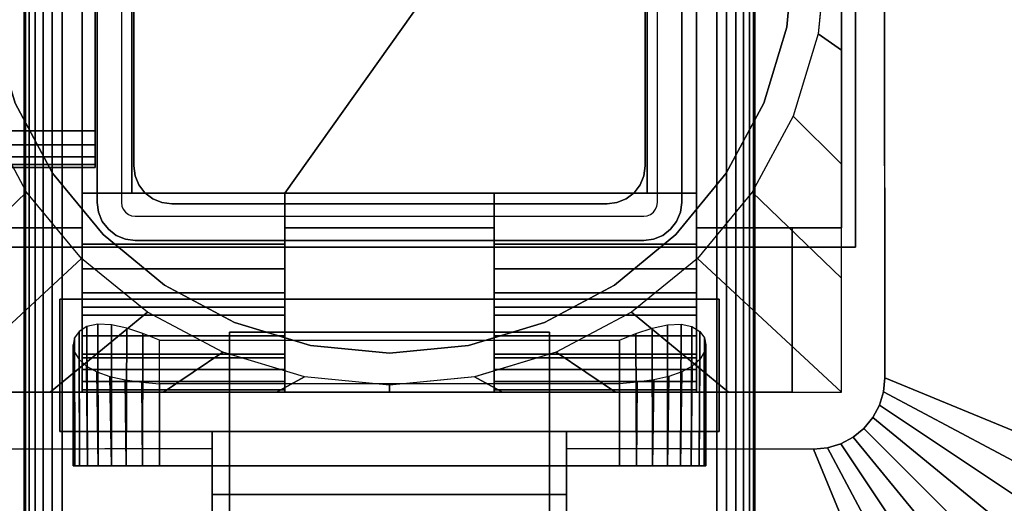
# Model space of a CAD drawing. Units: inches. Extents: x -0.2 to 54, y -27 to 0.
# Drawn here: x 45.7 to 49.1, y -15.4 to -13.7 of the extents above; entities that cross this region are included whole.
import ezdxf

# ---------------------------------------------------------------- set-up
doc = ezdxf.new("R2010")
doc.units = ezdxf.units.IN
doc.header["$MEASUREMENT"] = 0
for name, color, linetype in [('A-FURN-3-TABLE-FRAME', 253, 'Continuous'), ('A-FURN-3-TABLE-LEG-FLIP-CASE-LOWER', 253, 'Continuous'), ('A-FURN-3-TABLE-LEG-FLIP-CASE-UPPER', 253, 'Continuous'), ('A-FURN-3-TABLE-LEG-FLIP-HANDLE', 253, 'Continuous'), ('A-FURN-3-TABLE-LEG-FOOT', 253, 'Continuous'), ('A-FURN-3-TABLE-LEG-INNER', 253, 'Continuous'), ('A-FURN-3-TABLE-LEG-MAIN', 253, 'Continuous'), ('A-FURN-3-TABLE-SURFACE-BOTTOM', 255, 'Continuous'), ('A-FURN-3-TABLE-SURFACE-EDGE', 255, 'Continuous'), ('A-FURN-3-TABLE-SURFACE-TOP-HPL_TFL', 255, 'Continuous')]:
    doc.layers.add(name, color=color, linetype=linetype)

msp = doc.modelspace()

# ---------------------------------------------------------------- linework, layer by layer
at = {"layer": 'A-FURN-3-TABLE-LEG-FLIP-CASE-LOWER'}
for points in [[(45.9488, -12.5943, 26.4198), (45.4527, -11.8974, 26.4198), (45.4527, -14.4565, 26.4198), (45.9488, -14.4565, 26.4198)], [(48.0511, -14.4565, 26.4198), (48.5472, -14.4565, 26.4198), (48.5472, -11.8974, 26.4198), (48.0511, -12.5943, 26.4198)], [(48.5472, -14.4565, 26.4198), (48.5472, -14.4565, 25.6914), (48.5472, -11.8974, 25.6914), (48.5472, -11.8974, 26.4198)], [(45.9488, -14.3383, 26.7741), (46.1181, -14.3383, 26.7741), (46.1181, -12.5943, 26.4198), (45.9488, -12.5943, 26.4198)], [(47.8819, -12.5943, 26.4198), (46.1181, -12.5943, 26.4198), (46.1181, -14.3383, 26.4198), (46.6417, -14.3383, 26.4198)], [(46.1181, -14.3383, 26.7741), (46.1181, -14.3383, 26.4198), (46.1181, -12.5943, 26.4198)], [(46.6417, -14.3383, 26.4198), (47.3582, -14.3383, 26.4198), (47.8819, -14.3383, 26.4198), (47.8819, -12.5943, 26.4198)], [(47.8819, -12.5943, 26.4198), (47.8819, -14.3383, 26.7741), (48.0511, -14.3383, 26.7741), (48.0511, -12.5943, 26.4198)], [(47.8819, -14.3383, 26.7741), (47.8819, -12.5943, 26.4198), (47.8819, -14.3383, 26.4198)], [(46.6417, -14.5132, 26.7741), (46.6417, -14.3383, 26.7741), (45.9488, -14.3383, 26.7741), (45.9488, -14.5132, 26.7741)], [(46.6417, -14.3383, 26.7741), (46.6417, -14.3383, 26.4198), (46.1181, -14.3383, 26.4198), (46.1181, -14.3383, 26.7741)], [(46.6417, -14.3383, 26.4198), (46.6417, -14.4565, 26.4198), (47.3582, -14.4565, 26.4198), (47.3582, -14.3383, 26.4198)], [(47.8819, -14.3383, 26.7741), (47.8819, -14.3383, 26.4198), (47.3582, -14.3383, 26.4198), (47.3582, -14.3383, 26.7741)], [(47.3582, -14.3383, 26.7741), (47.3582, -14.5132, 26.7741), (48.0511, -14.5132, 26.7741), (48.0511, -14.3383, 26.7741)], [(46.6417, -14.4565, 26.4198), (46.6417, -14.4565, 25.7702), (47.3582, -14.4565, 25.7702), (47.3582, -14.4565, 26.4198)], [(48.3779, -15.0195, 25.7702), (48.3779, -15.0195, 25.6914), (48.3779, -14.4565, 25.6914), (48.3779, -14.4565, 25.7702)], [(48.3779, -14.4565, 25.6914), (48.3779, -15.0195, 25.6914), (48.5472, -15.0195, 25.6914), (48.5472, -14.4565, 25.6914)], [(46.6417, -14.7281, 26.1048), (45.9488, -14.7281, 26.1048), (45.9488, -14.9013, 25.7702), (46.6417, -14.9013, 25.7702)], [(46.6417, -14.7281, 26.1048), (46.6417, -14.7281, 26.282), (45.9488, -14.7281, 26.282), (45.9488, -14.7281, 26.1048)], [(45.9488, -14.7281, 26.282), (46.6417, -14.7281, 26.282), (46.6417, -15.0195, 26.3135), (45.9488, -15.0195, 26.3135)], [(47.3582, -14.7281, 26.1048), (47.3582, -14.9013, 25.7702), (48.0511, -14.9013, 25.7702), (48.0511, -14.7281, 26.1048)], [(47.3582, -14.7281, 26.282), (47.3582, -14.7281, 26.1048), (48.0511, -14.7281, 26.1048), (48.0511, -14.7281, 26.282)], [(48.0511, -14.7281, 26.282), (48.0511, -15.0195, 26.3135), (47.3582, -15.0195, 26.3135), (47.3582, -14.7281, 26.282)], [(46.2126, -14.8413, 24.9237), (47.7874, -14.8413, 24.9237), (47.7874, -15.2714, 24.9237), (46.2126, -15.2714, 24.9237)], [(46.2126, -14.9905, 25.5143), (46.2126, -15.2714, 25.5143), (47.7874, -15.2714, 25.5143), (47.7874, -14.9905, 25.5143)], [(45.622, -15.0195, 25.7702), (45.622, -15.0195, 25.6914), (48.3779, -15.0195, 25.6914), (48.3779, -15.0195, 25.7702)], [(45.9488, -15.0109, 26.3922), (45.9488, -15.0195, 26.3135), (46.6417, -15.0195, 26.3135), (46.6417, -15.0109, 26.3922)], [(47.3582, -15.0109, 26.3922), (47.3582, -15.0195, 26.3135), (48.0511, -15.0195, 26.3135), (48.0511, -15.0109, 26.3922)]]:
    msp.add_3dface(points, dxfattribs=at)
for points, invisible_edges in [([(45.9488, -14.5132, 26.7741), (45.9488, -14.3383, 26.7741), (45.9488, -12.5943, 26.4198), (45.9488, -14.4565, 26.4198)], 8), ([(48.0511, -14.3383, 26.7741), (48.0511, -14.5132, 26.7741), (48.0511, -14.4565, 26.4198), (48.0511, -12.5943, 26.4198)], 2), ([(48.3861, -13.5, 25.719), (48.3594, -13.7704, 25.719), (45.6406, -13.7704, 25.719), (45.6139, -13.5, 25.719)], 10), ([(48.3594, -13.7704, 24.7544), (48.3861, -13.5, 24.7544), (48.496, -13.4998, 24.7544), (48.467, -13.7929, 24.7544)], 10), ([(48.3594, -13.7704, 25.719), (48.2806, -14.0304, 25.719), (45.7194, -14.0304, 25.719), (45.6406, -13.7704, 25.719)], 10), ([(48.2806, -14.0304, 24.7544), (48.3594, -13.7704, 24.7544), (48.467, -13.7929, 24.7544), (48.3812, -14.0747, 24.7544)], 10), ([(45.7194, -14.0304, 24.7544), (45.8475, -14.2701, 24.7544), (45.7582, -14.3342, 24.7544), (45.6188, -14.0747, 24.7544)], 10), ([(48.2806, -14.0304, 25.719), (48.1525, -14.2701, 25.719), (45.8475, -14.2701, 25.719), (45.7194, -14.0304, 25.719)], 10), ([(48.1525, -14.2701, 24.7544), (48.2806, -14.0304, 24.7544), (48.3812, -14.0747, 24.7544), (48.2417, -14.3342, 24.7544)], 10), ([(45.8475, -14.2701, 24.7544), (46.0199, -14.4801, 24.7544), (45.9458, -14.5613, 24.7544), (45.7582, -14.3342, 24.7544)], 10), ([(48.1525, -14.2701, 25.719), (47.9801, -14.4801, 25.719), (46.0199, -14.4801, 25.719), (45.8475, -14.2701, 25.719)], 10), ([(47.9801, -14.4801, 24.7544), (48.1525, -14.2701, 24.7544), (48.2417, -14.3342, 24.7544), (48.0542, -14.5613, 24.7544)], 10), ([(46.6417, -14.4565, 26.4198), (46.6417, -14.3383, 26.4198), (46.6417, -14.3383, 26.7741), (46.6417, -14.5132, 26.7741)], 8), ([(47.3582, -14.5132, 26.7741), (47.3582, -14.3383, 26.7741), (47.3582, -14.3383, 26.4198), (47.3582, -14.4565, 26.4198)], 8), ([(45.4527, -14.4565, 26.4198), (45.622, -14.4565, 25.7702), (45.9488, -14.4565, 25.7702), (45.9488, -14.4565, 26.4198)], 1), ([(45.9488, -14.4565, 25.7702), (45.622, -14.4565, 25.7702), (45.622, -15.0195, 25.7702), (45.9488, -14.9013, 25.7702)], 4), ([(46.0199, -14.4801, 24.7544), (46.2299, -14.6525, 24.7544), (46.1721, -14.7459, 24.7544), (45.9458, -14.5613, 24.7544)], 10), ([(45.9488, -14.4565, 26.4198), (45.9488, -14.4565, 25.7702), (45.9488, -14.9013, 25.7702), (45.9488, -14.7281, 26.1048)], 8), ([(45.9488, -14.5132, 26.7741), (45.9488, -14.4565, 26.4198), (45.9488, -14.7281, 26.1048), (45.9488, -14.7281, 26.282)], 11), ([(47.9801, -14.4801, 25.719), (47.7701, -14.6525, 25.719), (46.2299, -14.6525, 25.719), (46.0199, -14.4801, 25.719)], 10), ([(46.6417, -14.4565, 25.7702), (46.6417, -14.9013, 25.7702), (47.3582, -14.9013, 25.7702), (47.3582, -14.4565, 25.7702)], 2), ([(46.6417, -14.7281, 26.1048), (46.6417, -14.9013, 25.7702), (46.6417, -14.4565, 25.7702), (46.6417, -14.4565, 26.4198)], 8), ([(46.6417, -14.7281, 26.282), (46.6417, -14.7281, 26.1048), (46.6417, -14.4565, 26.4198), (46.6417, -14.5132, 26.7741)], 14), ([(47.3582, -14.4565, 26.4198), (47.3582, -14.4565, 25.7702), (47.3582, -14.9013, 25.7702), (47.3582, -14.7281, 26.1048)], 8), ([(47.3582, -14.5132, 26.7741), (47.3582, -14.4565, 26.4198), (47.3582, -14.7281, 26.1048), (47.3582, -14.7281, 26.282)], 11), ([(47.7701, -14.6525, 24.7544), (47.9801, -14.4801, 24.7544), (48.0542, -14.5613, 24.7544), (47.8279, -14.7459, 24.7544)], 10), ([(48.0511, -14.9013, 25.7702), (48.3779, -15.0195, 25.7702), (48.3779, -14.4565, 25.7702), (48.0511, -14.4565, 25.7702)], 1), ([(48.3779, -14.4565, 25.7702), (48.5472, -14.4565, 26.4198), (48.0511, -14.4565, 26.4198), (48.0511, -14.4565, 25.7702)], 1), ([(48.0511, -14.7281, 26.1048), (48.0511, -14.9013, 25.7702), (48.0511, -14.4565, 25.7702), (48.0511, -14.4565, 26.4198)], 8), ([(48.0511, -14.7281, 26.282), (48.0511, -14.7281, 26.1048), (48.0511, -14.4565, 26.4198), (48.0511, -14.5132, 26.7741)], 14), ([(48.3779, -14.4565, 25.6914), (48.5472, -14.4565, 25.6914), (48.5472, -14.4565, 26.4198), (48.3779, -14.4565, 25.7702)], 4), ([(45.9488, -14.7281, 26.282), (45.9488, -14.5971, 26.7672), (45.9488, -14.5132, 26.7741)], 9), ([(46.6417, -14.5132, 26.7741), (46.6417, -14.5971, 26.7672), (46.6417, -14.7281, 26.282)], 10), ([(47.3582, -14.7281, 26.282), (47.3582, -14.5971, 26.7672), (47.3582, -14.5132, 26.7741)], 9), ([(48.0511, -14.5132, 26.7741), (48.0511, -14.5971, 26.7672), (48.0511, -14.7281, 26.282)], 10), ([(45.9488, -14.7281, 26.282), (45.9488, -14.7561, 26.7133), (45.9488, -14.6788, 26.7468), (45.9488, -14.5971, 26.7672)], 9), ([(46.6417, -14.7281, 26.282), (46.6417, -14.5971, 26.7672), (46.6417, -14.6788, 26.7468), (46.6417, -14.7561, 26.7133)], 9), ([(47.3582, -14.7281, 26.282), (47.3582, -14.7561, 26.7133), (47.3582, -14.6788, 26.7468), (47.3582, -14.5971, 26.7672)], 9), ([(48.0511, -14.7281, 26.282), (48.0511, -14.5971, 26.7672), (48.0511, -14.6788, 26.7468), (48.0511, -14.7561, 26.7133)], 9), ([(46.2299, -14.6525, 24.7544), (46.4696, -14.7806, 24.7544), (46.4299, -14.8829, 24.7544), (46.1721, -14.7459, 24.7544)], 10), ([(47.7701, -14.6525, 25.719), (47.5304, -14.7806, 25.719), (46.4696, -14.7806, 25.719), (46.2299, -14.6525, 25.719)], 10), ([(47.5304, -14.7806, 24.7544), (47.7701, -14.6525, 24.7544), (47.8279, -14.7459, 24.7544), (47.5701, -14.8829, 24.7544)], 10), ([(45.9488, -14.7281, 26.282), (45.9488, -15.0195, 26.3135), (45.9488, -15.0109, 26.3922), (45.9488, -14.9826, 26.4715)], 8), ([(45.9488, -14.7281, 26.282), (45.9488, -14.9826, 26.4715), (45.9488, -14.9416, 26.5451), (45.9488, -14.8893, 26.6111)], 9), ([(45.9488, -14.7281, 26.282), (45.9488, -14.8893, 26.6111), (45.9488, -14.8269, 26.6676), (45.9488, -14.7561, 26.7133)], 9), ([(46.6417, -15.0109, 26.3922), (46.6417, -15.0195, 26.3135), (46.6417, -14.7281, 26.282), (46.6417, -14.9826, 26.4715)], 4), ([(46.6417, -14.8893, 26.6111), (46.6417, -14.9416, 26.5451), (46.6417, -14.9826, 26.4715), (46.6417, -14.7281, 26.282)], 12), ([(46.6417, -14.7561, 26.7133), (46.6417, -14.8269, 26.6676), (46.6417, -14.8893, 26.6111), (46.6417, -14.7281, 26.282)], 12), ([(47.3582, -14.7281, 26.282), (47.3582, -15.0195, 26.3135), (47.3582, -15.0109, 26.3922), (47.3582, -14.9826, 26.4715)], 8), ([(47.3582, -14.7281, 26.282), (47.3582, -14.9826, 26.4715), (47.3582, -14.9416, 26.5451), (47.3582, -14.8893, 26.6111)], 9), ([(47.3582, -14.7281, 26.282), (47.3582, -14.8893, 26.6111), (47.3582, -14.8269, 26.6676), (47.3582, -14.7561, 26.7133)], 9), ([(48.0511, -15.0109, 26.3922), (48.0511, -15.0195, 26.3135), (48.0511, -14.7281, 26.282), (48.0511, -14.9826, 26.4715)], 4), ([(48.0511, -14.8893, 26.6111), (48.0511, -14.9416, 26.5451), (48.0511, -14.9826, 26.4715), (48.0511, -14.7281, 26.282)], 12), ([(48.0511, -14.7281, 26.282), (48.0511, -14.7561, 26.7133), (48.0511, -14.8269, 26.6676), (48.0511, -14.8893, 26.6111)], 9), ([(46.4696, -14.7806, 24.7544), (46.7296, -14.8594, 24.7544), (46.7094, -14.9673, 24.7544), (46.4299, -14.8829, 24.7544)], 10), ([(47.5304, -14.7806, 25.719), (47.2704, -14.8594, 25.719), (46.7296, -14.8594, 25.719), (46.4696, -14.7806, 25.719)], 10), ([(47.2704, -14.8594, 24.7544), (47.5304, -14.7806, 24.7544), (47.5701, -14.8829, 24.7544), (47.2918, -14.9671, 24.7544)], 10), ([(46.7296, -14.8594, 24.7544), (47, -14.8861, 24.7544), (47, -14.9958, 24.7544), (46.7094, -14.9673, 24.7544)], 10), ([(47.2704, -14.8594, 25.719), (47, -14.8861, 25.719), (47, -14.8861, 25.719), (46.7296, -14.8594, 25.719)], 8), ([(47, -14.8861, 24.7544), (47.2704, -14.8594, 24.7544), (47.2918, -14.9671, 24.7544), (47, -14.9958, 24.7544)], 10), ([(46.6417, -14.9013, 25.7702), (45.9488, -14.9013, 25.7702), (45.622, -15.0195, 25.7702), (48.3779, -15.0195, 25.7702)], 10), ([(48.3779, -15.0195, 25.7702), (48.0511, -14.9013, 25.7702), (47.3582, -14.9013, 25.7702), (46.6417, -14.9013, 25.7702)], 13), ([(45.923, -15.2714, 25.2766), (45.9173, -15.2714, 25.219), (45.923, -15.2714, 25.1614)], 8), ([(45.9398, -15.2714, 25.332), (45.923, -15.2714, 25.2766), (45.923, -15.2714, 25.1614), (45.9398, -15.2714, 25.106)], 10), ([(45.9398, -15.2714, 25.106), (45.9671, -15.2714, 25.0549), (45.9671, -15.2714, 25.383), (45.9398, -15.2714, 25.332)], 10), ([(46.0038, -15.2714, 25.4278), (45.9671, -15.2714, 25.383), (45.9671, -15.2714, 25.0549), (46.0038, -15.2714, 25.0102)], 10), ([(46.0038, -15.2714, 25.0102), (46.0485, -15.2714, 24.9735), (46.0485, -15.2714, 25.4645), (46.0038, -15.2714, 25.4278)], 10), ([(46.0996, -15.2714, 25.4918), (46.0485, -15.2714, 25.4645), (46.0485, -15.2714, 24.9735), (46.0996, -15.2714, 24.9462)], 10), ([(46.0996, -15.2714, 24.9462), (46.155, -15.2714, 24.9294), (46.155, -15.2714, 25.5086), (46.0996, -15.2714, 25.4918)], 10), ([(46.2126, -15.2714, 25.5143), (46.155, -15.2714, 25.5086), (46.155, -15.2714, 24.9294), (46.2126, -15.2714, 24.9237)], 10), ([(46.2126, -15.2714, 25.5143), (46.2126, -15.2714, 24.9237), (47.7874, -15.2714, 24.9237), (47.7874, -15.2714, 25.5143)], 5), ([(47.845, -15.2714, 25.5086), (47.7874, -15.2714, 25.5143), (47.7874, -15.2714, 24.9237), (47.845, -15.2714, 24.9294)], 10), ([(47.845, -15.2714, 24.9294), (47.9004, -15.2714, 24.9462), (47.9004, -15.2714, 25.4918), (47.845, -15.2714, 25.5086)], 10), ([(47.9514, -15.2714, 25.4645), (47.9004, -15.2714, 25.4918), (47.9004, -15.2714, 24.9462), (47.9514, -15.2714, 24.9735)], 10), ([(47.9514, -15.2714, 24.9735), (47.9962, -15.2714, 25.0102), (47.9962, -15.2714, 25.4278), (47.9514, -15.2714, 25.4645)], 10), ([(47.9962, -15.2714, 25.0102), (48.0329, -15.2714, 25.0549), (48.0329, -15.2714, 25.383), (47.9962, -15.2714, 25.4278)], 10), ([(48.0602, -15.2714, 25.332), (48.0329, -15.2714, 25.383), (48.0329, -15.2714, 25.0549), (48.0602, -15.2714, 25.106)], 10), ([(48.0602, -15.2714, 25.106), (48.077, -15.2714, 25.1614), (48.077, -15.2714, 25.2766), (48.0602, -15.2714, 25.332)], 10), ([(48.077, -15.2714, 25.1614), (48.0826, -15.2714, 25.219), (48.077, -15.2714, 25.2766)], 8)]:
    msp.add_3dface(points, dxfattribs=dict(at, invisible_edges=invisible_edges))
at = {"layer": 'A-FURN-3-TABLE-LEG-FLIP-CASE-UPPER'}
for points in [[(48.5945, -14.5234, 26.4554), (45.4055, -14.5234, 26.4554), (45.4055, -10.7202, 26.4554), (48.5945, -10.7202, 26.4554)], [(48.5945, -14.5234, 26.4554), (48.5945, -10.7202, 26.4554), (48.5945, -11.8709, 25.719), (48.5945, -14.5234, 25.719)], [(49.9527, -15.488, 26.5576), (48.6951, -14.9706, 25.719), (48.6929, -12.0711, 25.719), (49.9527, -11.5509, 26.5576)], [(45.4055, -14.5234, 26.4554), (48.5945, -14.5234, 26.4554), (48.5945, -14.5234, 25.719), (45.4055, -14.5234, 25.719)], [(45.872, -14.7006, 25.9801), (45.872, -15.1533, 25.9801), (45.872, -15.1533, 25.719), (45.872, -14.7006, 25.719)], [(45.872, -14.7006, 25.719), (48.1279, -14.7006, 25.719), (48.1279, -14.7006, 25.9801), (45.872, -14.7006, 25.9801)], [(48.1279, -14.7006, 25.9801), (48.1279, -14.7006, 25.719), (48.1279, -15.1533, 25.719), (48.1279, -15.1533, 25.9801)], [(45.872, -15.1533, 25.9801), (46.3937, -15.1533, 25.9801), (46.3937, -15.1533, 25.719), (45.872, -15.1533, 25.719)], [(46.3937, -15.3698, 25.9657), (46.3937, -15.1533, 25.9801), (47.6063, -15.1533, 25.9801), (47.6063, -15.3698, 25.9657)], [(47.6063, -15.1533, 25.9801), (48.1279, -15.1533, 25.9801), (48.1279, -15.1533, 25.719), (47.6063, -15.1533, 25.719)], [(45.0315, -16.4722, 26.5576), (45.5489, -15.2147, 25.719), (46.3937, -15.2124, 25.719), (46.3937, -16.4722, 26.5576)], [(47.6063, -15.2124, 25.719), (48.451, -15.2147, 25.719), (48.9685, -16.4722, 26.5576), (47.6063, -16.4722, 26.5576)], [(47.6063, -15.3698, 25.9657), (47.6063, -15.8895, 26.3116), (46.3937, -15.8895, 26.3116), (46.3937, -15.3698, 25.9657)]]:
    msp.add_3dface(points, dxfattribs=at)
for points, invisible_edges in [([(48.6951, -14.9706, 25.719), (48.5945, -14.5234, 25.719), (48.5945, -11.8709, 25.719), (48.6929, -12.0711, 25.719)], 5), ([(45.872, -14.7006, 25.719), (45.4055, -14.5234, 25.719), (48.5945, -14.5234, 25.719), (48.1279, -14.7006, 25.719)], 5), ([(45.4055, -14.5234, 25.719), (45.872, -14.7006, 25.719), (45.872, -15.1533, 25.719), (45.5489, -15.2147, 25.719)], 13), ([(48.451, -15.2147, 25.719), (48.1279, -15.1533, 25.719), (48.1279, -14.7006, 25.719), (48.5945, -14.5234, 25.719)], 13), ([(48.5945, -14.5234, 25.719), (48.5444, -15.1962, 25.719), (48.4986, -15.2101, 25.719), (48.451, -15.2147, 25.719)], 9), ([(48.5945, -14.5234, 25.719), (48.6236, -15.1432, 25.719), (48.5866, -15.1736, 25.719), (48.5444, -15.1962, 25.719)], 9), ([(48.5945, -14.5234, 25.719), (48.6765, -15.064, 25.719), (48.654, -15.1063, 25.719), (48.6236, -15.1432, 25.719)], 9), ([(48.5945, -14.5234, 25.719), (48.6951, -14.9706, 25.719), (48.6904, -15.0182, 25.719), (48.6765, -15.064, 25.719)], 9), ([(46.3937, -15.1533, 25.9801), (45.872, -15.1533, 25.9801), (45.872, -14.7006, 25.9801), (48.1279, -14.7006, 25.9801)], 8), ([(46.3937, -15.1533, 25.9801), (48.1279, -14.7006, 25.9801), (48.1279, -15.1533, 25.9801), (47.6063, -15.1533, 25.9801)], 1), ([(45.5489, -15.2147, 25.719), (45.872, -15.1533, 25.719), (46.3937, -15.1533, 25.719), (46.3937, -15.2124, 25.719)], 1), ([(46.3937, -15.2124, 25.719), (46.3937, -15.1533, 25.719), (46.3937, -15.1533, 25.9801), (46.3937, -15.3698, 25.9657)], 8), ([(48.451, -15.2147, 25.719), (47.6063, -15.2124, 25.719), (47.6063, -15.1533, 25.719), (48.1279, -15.1533, 25.719)], 8), ([(47.6063, -15.2124, 25.719), (47.6063, -15.3698, 25.9657), (47.6063, -15.1533, 25.9801), (47.6063, -15.1533, 25.719)], 1), ([(46.3937, -15.2124, 25.719), (46.3937, -15.3698, 25.9657), (46.3937, -15.8895, 26.3116), (46.3937, -16.4722, 26.5576)], 5), ([(47.6063, -16.4722, 26.5576), (47.6063, -15.8895, 26.3116), (47.6063, -15.3698, 25.9657), (47.6063, -15.2124, 25.719)], 5)]:
    msp.add_3dface(points, dxfattribs=dict(at, invisible_edges=invisible_edges))
at = {"layer": 'A-FURN-3-TABLE-LEG-FLIP-HANDLE'}
for points, invisible_edges in [([(46.4527, -16.4193, 25.9126), (46.4527, -15.6866, 26.3508), (46.4527, -14.8137, 26.0376), (46.4527, -15.4294, 25.4888)], 8), ([(47.5472, -16.4193, 25.9126), (47.5472, -15.4294, 25.4888), (47.5472, -14.8137, 26.0376), (47.5472, -15.6866, 26.3508)], 1)]:
    msp.add_3dface(points, dxfattribs=dict(at, invisible_edges=invisible_edges))
for points in [[(46.4527, -15.4294, 25.4888), (46.4527, -14.8137, 26.0376), (47.5472, -14.8137, 26.0376), (47.5472, -15.4294, 25.4888)], [(47.5472, -15.6866, 26.3508), (47.5472, -14.8137, 26.0376), (46.4527, -14.8137, 26.0376), (46.4527, -15.6866, 26.3508)]]:
    msp.add_3dface(points, dxfattribs=at)
at = {"layer": 'A-FURN-3-TABLE-LEG-MAIN'}
for points, invisible_edges in [([(46, -13.5, 12.3675), (46, -12.63, 11.5), (46, -14.37, 11.5)], 9), ([(46, -13.5, 21.6325), (46, -14.37, 25.719), (46, -12.63, 25.719)], 9), ([(46, -12.63, 11.5), (46.083, -12.63, 11.5), (46.083, -14.37, 11.5), (46, -14.37, 11.5)], 5), ([(48, -14.37, 11.5), (47.917, -14.37, 11.5), (47.917, -12.63, 11.5), (48, -12.63, 11.5)], 5), ([(46, -14.37, 11.5), (46, -13.5343, 12.372), (46, -13.5, 12.3675)], 9), ([(46, -14.37, 25.719), (46, -13.5, 21.6325), (46, -13.5343, 21.628)], 9), ([(46, -13.5662, 12.3853), (46, -13.5343, 12.372), (46, -14.37, 11.5)], 10), ([(46, -13.5343, 21.628), (46, -13.5662, 21.6147), (46, -14.37, 25.719)], 10), ([(46, -14.37, 11.5), (46, -13.5937, 12.4063), (46, -13.5662, 12.3853)], 9), ([(46, -14.37, 25.719), (46, -13.5662, 21.6147), (46, -13.5937, 21.5937)], 9), ([(46, -13.6147, 12.4337), (46, -13.5937, 12.4063), (46, -14.37, 11.5)], 10), ([(46, -13.5937, 21.5937), (46, -13.6147, 21.5662), (46, -14.37, 25.719)], 10), ([(46, -14.37, 11.5), (46, -13.628, 12.4657), (46, -13.6147, 12.4337)], 9), ([(46, -14.37, 25.719), (46, -13.6147, 21.5662), (46, -13.628, 21.5343)], 9), ([(46, -13.6325, 12.5), (46, -13.628, 12.4657), (46, -14.37, 11.5)], 10), ([(46, -13.628, 21.5343), (46, -13.6325, 21.5), (46, -14.37, 25.719)], 10), ([(46, -13.6325, 12.5), (46, -14.37, 11.5), (46, -14.37, 25.719), (46, -13.6325, 21.5)], 13), ([(46.0044, -14.4036, 11.5), (46, -14.37, 11.5), (46.083, -14.37, 11.5), (46.0846, -14.3822, 11.5)], 10), ([(46.0174, -14.435, 11.5), (46.0044, -14.4036, 11.5), (46.0846, -14.3822, 11.5), (46.0893, -14.3935, 11.5)], 10), ([(47.9107, -14.3935, 11.5), (47.9154, -14.3822, 11.5), (47.9956, -14.4036, 11.5), (47.9826, -14.435, 11.5)], 10), ([(47.9154, -14.3822, 11.5), (47.917, -14.37, 11.5), (48, -14.37, 11.5), (47.9956, -14.4036, 11.5)], 10), ([(46.0381, -14.4619, 11.5), (46.0174, -14.435, 11.5), (46.0893, -14.3935, 11.5), (46.0968, -14.4032, 11.5)], 10), ([(46.065, -14.4826, 11.5), (46.0381, -14.4619, 11.5), (46.0968, -14.4032, 11.5), (46.1065, -14.4107, 11.5)], 10), ([(46.0964, -14.4956, 11.5), (46.065, -14.4826, 11.5), (46.1065, -14.4107, 11.5), (46.1178, -14.4154, 11.5)], 10), ([(46.13, -14.5, 11.5), (46.0964, -14.4956, 11.5), (46.1178, -14.4154, 11.5), (46.13, -14.417, 11.5)], 10), ([(46.13, -14.5, 11.5), (46.13, -14.417, 11.5), (47.87, -14.417, 11.5), (47.87, -14.5, 11.5)], 5), ([(47.87, -14.417, 11.5), (47.8822, -14.4154, 11.5), (47.9036, -14.4956, 11.5), (47.87, -14.5, 11.5)], 10), ([(47.8822, -14.4154, 11.5), (47.8935, -14.4107, 11.5), (47.935, -14.4826, 11.5), (47.9036, -14.4956, 11.5)], 10), ([(47.8935, -14.4107, 11.5), (47.9032, -14.4032, 11.5), (47.9619, -14.4619, 11.5), (47.935, -14.4826, 11.5)], 10), ([(47.9032, -14.4032, 11.5), (47.9107, -14.3935, 11.5), (47.9826, -14.435, 11.5), (47.9619, -14.4619, 11.5)], 10)]:
    msp.add_3dface(points, dxfattribs=dict(at, invisible_edges=invisible_edges))
at = {"layer": 'A-FURN-3-TABLE-SURFACE-BOTTOM'}
msp.add_3dface([(0.1181, -0.1181, 27.03), (53.8819, -0.1181, 27.03), (53.8819, -26.8819, 27.03), (0.1181, -26.8819, 27.03)], dxfattribs=at)
at = {"layer": 'A-FURN-3-TABLE-SURFACE-TOP-HPL_TFL'}
msp.add_3dface([(0.1181, -26.8819, 28.03), (53.8819, -26.8819, 28.03), (53.8819, -0.1181, 28.03), (0.1181, -0.1181, 28.03)], dxfattribs=at)

# ---------------------------------------------------------------- meshes
at = {"layer": 'A-FURN-3-TABLE-FRAME'}
mesh = msp.add_polymesh((2, 21), dxfattribs=at)
for k, corner in enumerate([(45.9925, -12.875, 23.689), (45.9925, -12.8272, 23.6795), (45.9925, -12.7866, 23.6524), (45.9925, -12.7595, 23.6118), (45.9925, -12.75, 23.564), (45.9925, -12.75, 22.314), (45.9925, -12.7595, 22.2662), (45.9925, -12.7866, 22.2256), (45.9925, -12.8272, 22.1985), (45.9925, -12.875, 22.189), (45.9925, -14.125, 22.189), (45.9925, -14.1728, 22.1985), (45.9925, -14.2134, 22.2256), (45.9925, -14.2405, 22.2662), (45.9925, -14.25, 22.314), (45.9925, -14.25, 23.564), (45.9925, -14.2405, 23.6118), (45.9925, -14.2134, 23.6524), (45.9925, -14.1728, 23.6795), (45.9925, -14.125, 23.689), (45.9925, -12.875, 23.689), (8.0075, -12.875, 23.689), (8.0075, -12.8272, 23.6795), (8.0075, -12.7866, 23.6524), (8.0075, -12.7595, 23.6118), (8.0075, -12.75, 23.564), (8.0075, -12.75, 22.314), (8.0075, -12.7595, 22.2662), (8.0075, -12.7866, 22.2256), (8.0075, -12.8272, 22.1985), (8.0075, -12.875, 22.189), (8.0075, -14.125, 22.189), (8.0075, -14.1728, 22.1985), (8.0075, -14.2134, 22.2256), (8.0075, -14.2405, 22.2662), (8.0075, -14.25, 22.314), (8.0075, -14.25, 23.564), (8.0075, -14.2405, 23.6118), (8.0075, -14.2134, 23.6524), (8.0075, -14.1728, 23.6795), (8.0075, -14.125, 23.689), (8.0075, -12.875, 23.689)]):
    mesh.set_mesh_vertex(divmod(k, 21), corner)
at = {"layer": 'A-FURN-3-TABLE-LEG-FLIP-CASE-LOWER'}
mesh = msp.add_polymesh((33, 2), dxfattribs=at)
for k, corner in enumerate([(48.5472, -15.0195, 25.6914), (48.0542, -14.5613, 24.7544), (48.1604, -15.0195, 25.6914), (47.8279, -14.7459, 24.7544), (47.7736, -15.0195, 25.6914), (47.5701, -14.8829, 24.7544), (47.3868, -15.0195, 25.6914), (47.2906, -14.9673, 24.7544), (47, -15.0195, 25.6914), (47, -14.9958, 24.7544), (46.6132, -15.0195, 25.6914), (46.7094, -14.9673, 24.7544), (46.2263, -15.0195, 25.6914), (46.4299, -14.8829, 24.7544), (45.8395, -15.0195, 25.6914), (46.1721, -14.7459, 24.7544), (45.4527, -15.0195, 25.6914), (45.9458, -14.5613, 24.7544), (45.4527, -14.6292, 25.6914), (45.7582, -14.3342, 24.7544), (45.4527, -14.2389, 25.6914), (45.6188, -14.0747, 24.7544), (45.4527, -13.8487, 25.6914), (45.5329, -13.7929, 24.7544), (45.4527, -13.4584, 25.6914), (45.5039, -13.4998, 24.7544), (45.4527, -13.0682, 25.6914), (45.5329, -13.2066, 24.7544), (45.4527, -12.6779, 25.6914), (45.6188, -12.9248, 24.7544), (45.4527, -12.2877, 25.6914), (45.7582, -12.6654, 24.7544), (45.4527, -11.8974, 25.6914), (45.9458, -12.4382, 24.7544), (45.8395, -11.8974, 25.6914), (46.1721, -12.2537, 24.7544), (46.2263, -11.8974, 25.6914), (46.4299, -12.1166, 24.7544), (46.6132, -11.8974, 25.6914), (46.7094, -12.0322, 24.7544), (47, -11.8974, 25.6914), (47, -12.0037, 24.7544), (47.3868, -11.8974, 25.6914), (47.2906, -12.0322, 24.7544), (47.7736, -11.8974, 25.6914), (47.5701, -12.1166, 24.7544), (48.1604, -11.8974, 25.6914), (47.8279, -12.2537, 24.7544), (48.5472, -11.8974, 25.6914), (48.0542, -12.4382, 24.7544), (48.5472, -12.2877, 25.6914), (48.2417, -12.6654, 24.7544), (48.5472, -12.6779, 25.6914), (48.3812, -12.9248, 24.7544), (48.5472, -13.0682, 25.6914), (48.467, -13.2066, 24.7544), (48.5472, -13.4584, 25.6914), (48.496, -13.4998, 24.7544), (48.5472, -13.8487, 25.6914), (48.467, -13.7929, 24.7544), (48.5472, -14.2389, 25.6914), (48.3812, -14.0747, 24.7544), (48.5472, -14.6292, 25.6914), (48.2417, -14.3342, 24.7544), (48.5472, -15.0195, 25.6914), (48.0542, -14.5613, 24.7544)]):
    mesh.set_mesh_vertex(divmod(k, 2), corner)
mesh = msp.add_polymesh((2, 32), dxfattribs=dict(at, n_close=True))
for k, corner in enumerate([(48.3861, -13.5, 25.719), (48.3594, -13.2296, 25.719), (48.2806, -12.9696, 25.719), (48.1525, -12.7299, 25.719), (47.9801, -12.5199, 25.719), (47.7701, -12.3475, 25.719), (47.5304, -12.2194, 25.719), (47.2704, -12.1406, 25.719), (47, -12.1139, 25.719), (46.7296, -12.1406, 25.719), (46.4696, -12.2194, 25.719), (46.2299, -12.3475, 25.719), (46.0199, -12.5199, 25.719), (45.8475, -12.7299, 25.719), (45.7194, -12.9696, 25.719), (45.6406, -13.2296, 25.719), (45.6139, -13.5, 25.719), (45.6406, -13.7704, 25.719), (45.7194, -14.0304, 25.719), (45.8475, -14.2701, 25.719), (46.0199, -14.4801, 25.719), (46.2299, -14.6525, 25.719), (46.4696, -14.7806, 25.719), (46.7296, -14.8594, 25.719), (47, -14.8861, 25.719), (47.2704, -14.8594, 25.719), (47.5304, -14.7806, 25.719), (47.7701, -14.6525, 25.719), (47.9801, -14.4801, 25.719), (48.1525, -14.2701, 25.719), (48.2806, -14.0304, 25.719), (48.3594, -13.7704, 25.719), (48.3861, -13.5, 24.7544), (48.3594, -13.2296, 24.7544), (48.2806, -12.9696, 24.7544), (48.1525, -12.7299, 24.7544), (47.9801, -12.5199, 24.7544), (47.7701, -12.3475, 24.7544), (47.5304, -12.2194, 24.7544), (47.2704, -12.1406, 24.7544), (47, -12.1139, 24.7544), (46.7296, -12.1406, 24.7544), (46.4696, -12.2194, 24.7544), (46.2299, -12.3475, 24.7544), (46.0199, -12.5199, 24.7544), (45.8475, -12.7299, 24.7544), (45.7194, -12.9696, 24.7544), (45.6406, -13.2296, 24.7544), (45.6139, -13.5, 24.7544), (45.6406, -13.7704, 24.7544), (45.7194, -14.0304, 24.7544), (45.8475, -14.2701, 24.7544), (46.0199, -14.4801, 24.7544), (46.2299, -14.6525, 24.7544), (46.4696, -14.7806, 24.7544), (46.7296, -14.8594, 24.7544), (47, -14.8861, 24.7544), (47.2704, -14.8594, 24.7544), (47.5304, -14.7806, 24.7544), (47.7701, -14.6525, 24.7544), (47.9801, -14.4801, 24.7544), (48.1525, -14.2701, 24.7544), (48.2806, -14.0304, 24.7544), (48.3594, -13.7704, 24.7544)]):
    mesh.set_mesh_vertex(divmod(k, 32), corner)
mesh = msp.add_polymesh((2, 9), dxfattribs=at)
for k, corner in enumerate([(45.9488, -14.5132, 26.7741), (45.9488, -14.5971, 26.7672), (45.9488, -14.6788, 26.7468), (45.9488, -14.7561, 26.7133), (45.9488, -14.8269, 26.6676), (45.9488, -14.8893, 26.6111), (45.9488, -14.9416, 26.5451), (45.9488, -14.9826, 26.4715), (45.9488, -15.0109, 26.3922), (46.6417, -14.5132, 26.7741), (46.6417, -14.5971, 26.7672), (46.6417, -14.6788, 26.7468), (46.6417, -14.7561, 26.7133), (46.6417, -14.8269, 26.6676), (46.6417, -14.8893, 26.6111), (46.6417, -14.9416, 26.5451), (46.6417, -14.9826, 26.4715), (46.6417, -15.0109, 26.3922)]):
    mesh.set_mesh_vertex(divmod(k, 9), corner)
mesh = msp.add_polymesh((2, 9), dxfattribs=at)
for k, corner in enumerate([(47.3582, -14.5132, 26.7741), (47.3582, -14.5971, 26.7672), (47.3582, -14.6788, 26.7468), (47.3582, -14.7561, 26.7133), (47.3582, -14.8269, 26.6676), (47.3582, -14.8893, 26.6111), (47.3582, -14.9416, 26.5451), (47.3582, -14.9826, 26.4715), (47.3582, -15.0109, 26.3922), (48.0511, -14.5132, 26.7741), (48.0511, -14.5971, 26.7672), (48.0511, -14.6788, 26.7468), (48.0511, -14.7561, 26.7133), (48.0511, -14.8269, 26.6676), (48.0511, -14.8893, 26.6111), (48.0511, -14.9416, 26.5451), (48.0511, -14.9826, 26.4715), (48.0511, -15.0109, 26.3922)]):
    mesh.set_mesh_vertex(divmod(k, 9), corner)
mesh = msp.add_polymesh((2, 17), dxfattribs=at)
for k, corner in enumerate([(46.2126, -14.8413, 24.9237), (46.1566, -14.8188, 24.9291), (46.1013, -14.8003, 24.9455), (46.0488, -14.7887, 24.9733), (46.0022, -14.7867, 25.0118), (45.9647, -14.7948, 25.0586), (45.938, -14.8111, 25.1104), (45.9223, -14.8329, 25.1647), (45.9173, -14.8574, 25.2199), (45.9226, -14.8828, 25.2746), (45.9381, -14.9074, 25.3278), (45.9637, -14.93, 25.3779), (45.9991, -14.9494, 25.423), (46.0435, -14.9653, 25.4611), (46.0953, -14.9772, 25.49), (46.1525, -14.9854, 25.5081), (46.2126, -14.9905, 25.5143), (46.2126, -15.2714, 24.9237), (46.155, -15.2714, 24.9294), (46.0996, -15.2714, 24.9462), (46.0485, -15.2714, 24.9735), (46.0038, -15.2714, 25.0102), (45.9671, -15.2714, 25.0549), (45.9398, -15.2714, 25.106), (45.923, -15.2714, 25.1614), (45.9173, -15.2714, 25.219), (45.923, -15.2714, 25.2766), (45.9398, -15.2714, 25.332), (45.9671, -15.2714, 25.383), (46.0038, -15.2714, 25.4278), (46.0485, -15.2714, 25.4645), (46.0996, -15.2714, 25.4918), (46.155, -15.2714, 25.5086), (46.2126, -15.2714, 25.5143)]):
    mesh.set_mesh_vertex(divmod(k, 17), corner)
mesh = msp.add_polymesh((2, 17), dxfattribs=at)
for k, corner in enumerate([(47.7874, -15.2714, 25.5143), (47.845, -15.2714, 25.5086), (47.9004, -15.2714, 25.4918), (47.9514, -15.2714, 25.4645), (47.9962, -15.2714, 25.4278), (48.0329, -15.2714, 25.383), (48.0602, -15.2714, 25.332), (48.077, -15.2714, 25.2766), (48.0826, -15.2714, 25.219), (48.077, -15.2714, 25.1614), (48.0602, -15.2714, 25.106), (48.0329, -15.2714, 25.0549), (47.9962, -15.2714, 25.0102), (47.9514, -15.2714, 24.9735), (47.9004, -15.2714, 24.9462), (47.845, -15.2714, 24.9294), (47.7874, -15.2714, 24.9237), (47.7874, -14.9905, 25.5143), (47.8474, -14.9854, 25.5081), (47.9046, -14.9772, 25.49), (47.9564, -14.9653, 25.4611), (48.0008, -14.9494, 25.423), (48.0362, -14.93, 25.3779), (48.0619, -14.9074, 25.3278), (48.0774, -14.8828, 25.2746), (48.0826, -14.8574, 25.2199), (48.0776, -14.8329, 25.1647), (48.062, -14.8111, 25.1104), (48.0353, -14.7948, 25.0586), (47.9977, -14.7867, 25.0118), (47.9511, -14.7887, 24.9733), (47.8986, -14.8003, 24.9455), (47.8434, -14.8188, 24.9291), (47.7874, -14.8413, 24.9237)]):
    mesh.set_mesh_vertex(divmod(k, 17), corner)
at = {"layer": 'A-FURN-3-TABLE-LEG-FLIP-CASE-UPPER'}
mesh = msp.add_polymesh((2, 9), dxfattribs=at)
for k, corner in enumerate([(48.451, -15.2147, 25.719), (48.4986, -15.2101, 25.719), (48.5444, -15.1962, 25.719), (48.5866, -15.1736, 25.719), (48.6236, -15.1432, 25.719), (48.654, -15.1063, 25.719), (48.6765, -15.064, 25.719), (48.6904, -15.0182, 25.719), (48.6951, -14.9706, 25.719), (48.9685, -16.4722, 26.5576), (49.1605, -16.4533, 26.5576), (49.3451, -16.3973, 26.5576), (49.5153, -16.3063, 26.5576), (49.6644, -16.1839, 26.5576), (49.7868, -16.0348, 26.5576), (49.8778, -15.8646, 26.5576), (49.9338, -15.68, 26.5576), (49.9527, -15.488, 26.5576)]):
    mesh.set_mesh_vertex(divmod(k, 9), corner)
at = {"layer": 'A-FURN-3-TABLE-LEG-FOOT'}
mesh = msp.add_polymesh((2, 29), dxfattribs=at)
for k, corner in enumerate([(48.12, -24.5, 4.5), (48.1536, -24.5, 4.4956), (48.185, -24.5, 4.4826), (48.2119, -24.5, 4.4619), (48.2326, -24.5, 4.435), (48.2456, -24.5, 4.4036), (48.25, -24.5, 4.37), (48.25, -24.5, 3.63), (48.2456, -24.5, 3.5964), (48.2326, -24.5, 3.565), (48.2119, -24.5, 3.5381), (48.185, -24.5, 3.5174), (48.1536, -24.5, 3.5044), (48.12, -24.5, 3.5), (45.88, -24.5, 3.5), (45.8464, -24.5, 3.5044), (45.815, -24.5, 3.5174), (45.7881, -24.5, 3.5381), (45.7674, -24.5, 3.565), (45.7544, -24.5, 3.5964), (45.75, -24.5, 3.63), (45.75, -24.5, 4.37), (45.7544, -24.5, 4.4036), (45.7674, -24.5, 4.435), (45.7881, -24.5, 4.4619), (45.815, -24.5, 4.4826), (45.8464, -24.5, 4.4956), (45.88, -24.5, 4.5), (48.12, -24.5, 4.5), (48.12, -2.5, 4.5), (48.1536, -2.5, 4.4956), (48.185, -2.5, 4.4826), (48.2119, -2.5, 4.4619), (48.2326, -2.5, 4.435), (48.2456, -2.5, 4.4036), (48.25, -2.5, 4.37), (48.25, -2.5, 3.63), (48.2456, -2.5, 3.5964), (48.2326, -2.5, 3.565), (48.2119, -2.5, 3.5381), (48.185, -2.5, 3.5174), (48.1536, -2.5, 3.5044), (48.12, -2.5, 3.5), (45.88, -2.5, 3.5), (45.8464, -2.5, 3.5044), (45.815, -2.5, 3.5174), (45.7881, -2.5, 3.5381), (45.7674, -2.5, 3.565), (45.7544, -2.5, 3.5964), (45.75, -2.5, 3.63), (45.75, -2.5, 4.37), (45.7544, -2.5, 4.4036), (45.7674, -2.5, 4.435), (45.7881, -2.5, 4.4619), (45.815, -2.5, 4.4826), (45.8464, -2.5, 4.4956), (45.88, -2.5, 4.5), (48.12, -2.5, 4.5)]):
    mesh.set_mesh_vertex(divmod(k, 29), corner)
at = {"layer": 'A-FURN-3-TABLE-LEG-INNER'}
mesh = msp.add_polymesh((2, 29), dxfattribs=at)
for k, corner in enumerate([(46.255, -14.375, 18), (46.2214, -14.3706, 18), (46.19, -14.3576, 18), (46.1631, -14.3369, 18), (46.1424, -14.31, 18), (46.1294, -14.2786, 18), (46.125, -14.245, 18), (46.125, -12.755, 18), (46.1294, -12.7214, 18), (46.1424, -12.69, 18), (46.1631, -12.6631, 18), (46.19, -12.6424, 18), (46.2214, -12.6294, 18), (46.255, -12.625, 18), (47.745, -12.625, 18), (47.7786, -12.6294, 18), (47.81, -12.6424, 18), (47.8369, -12.6631, 18), (47.8576, -12.69, 18), (47.8706, -12.7214, 18), (47.875, -12.755, 18), (47.875, -14.245, 18), (47.8706, -14.2786, 18), (47.8576, -14.31, 18), (47.8369, -14.3369, 18), (47.81, -14.3576, 18), (47.7786, -14.3706, 18), (47.745, -14.375, 18), (46.255, -14.375, 18), (46.255, -14.375, 4.5), (46.2214, -14.3706, 4.5), (46.19, -14.3576, 4.5), (46.1631, -14.3369, 4.5), (46.1424, -14.31, 4.5), (46.1294, -14.2786, 4.5), (46.125, -14.245, 4.5), (46.125, -12.755, 4.5), (46.1294, -12.7214, 4.5), (46.1424, -12.69, 4.5), (46.1631, -12.6631, 4.5), (46.19, -12.6424, 4.5), (46.2214, -12.6294, 4.5), (46.255, -12.625, 4.5), (47.745, -12.625, 4.5), (47.7786, -12.6294, 4.5), (47.81, -12.6424, 4.5), (47.8369, -12.6631, 4.5), (47.8576, -12.69, 4.5), (47.8706, -12.7214, 4.5), (47.875, -12.755, 4.5), (47.875, -14.245, 4.5), (47.8706, -14.2786, 4.5), (47.8576, -14.31, 4.5), (47.8369, -14.3369, 4.5), (47.81, -14.3576, 4.5), (47.7786, -14.3706, 4.5), (47.745, -14.375, 4.5), (46.255, -14.375, 4.5)]):
    mesh.set_mesh_vertex(divmod(k, 29), corner)
at = {"layer": 'A-FURN-3-TABLE-LEG-MAIN'}
mesh = msp.add_polymesh((2, 28), dxfattribs=at)
for k, corner in enumerate([(46, -12.63, 25.719), (46.0044, -12.5964, 25.719), (46.0174, -12.565, 25.719), (46.0381, -12.5381, 25.719), (46.065, -12.5174, 25.719), (46.0964, -12.5044, 25.719), (46.13, -12.5, 25.719), (47.87, -12.5, 25.719), (47.9036, -12.5044, 25.719), (47.935, -12.5174, 25.719), (47.9619, -12.5381, 25.719), (47.9826, -12.565, 25.719), (47.9956, -12.5964, 25.719), (48, -12.63, 25.719), (48, -14.37, 25.719), (47.9956, -14.4036, 25.719), (47.9826, -14.435, 25.719), (47.9619, -14.4619, 25.719), (47.935, -14.4826, 25.719), (47.9036, -14.4956, 25.719), (47.87, -14.5, 25.719), (46.13, -14.5, 25.719), (46.0964, -14.4956, 25.719), (46.065, -14.4826, 25.719), (46.0381, -14.4619, 25.719), (46.0174, -14.435, 25.719), (46.0044, -14.4036, 25.719), (46, -14.37, 25.719), (46, -12.63, 11.5), (46.0044, -12.5964, 11.5), (46.0174, -12.565, 11.5), (46.0381, -12.5381, 11.5), (46.065, -12.5174, 11.5), (46.0964, -12.5044, 11.5), (46.13, -12.5, 11.5), (47.87, -12.5, 11.5), (47.9036, -12.5044, 11.5), (47.935, -12.5174, 11.5), (47.9619, -12.5381, 11.5), (47.9826, -12.565, 11.5), (47.9956, -12.5964, 11.5), (48, -12.63, 11.5), (48, -14.37, 11.5), (47.9956, -14.4036, 11.5), (47.9826, -14.435, 11.5), (47.9619, -14.4619, 11.5), (47.935, -14.4826, 11.5), (47.9036, -14.4956, 11.5), (47.87, -14.5, 11.5), (46.13, -14.5, 11.5), (46.0964, -14.4956, 11.5), (46.065, -14.4826, 11.5), (46.0381, -14.4619, 11.5), (46.0174, -14.435, 11.5), (46.0044, -14.4036, 11.5), (46, -14.37, 11.5)]):
    mesh.set_mesh_vertex(divmod(k, 28), corner)
at = {"layer": 'A-FURN-3-TABLE-SURFACE-EDGE'}
mesh = msp.add_polymesh((21, 10), dxfattribs=at)
for k, corner in enumerate([(0.1181, -0.1181, 27.03), (0.1181, -0.0729, 27.039), (0.1181, -0.0346, 27.0646), (0.1181, -0.009, 27.1029), (0.1181, 0, 27.1481), (0.1181, 0, 27.9119), (0.1181, -0.009, 27.9571), (0.1181, -0.0346, 27.9954), (0.1181, -0.0729, 28.021), (0.1181, -0.1181, 28.03), (53.8819, -0.1181, 27.03), (53.8819, -0.0729, 27.039), (53.8819, -0.0346, 27.0646), (53.8819, -0.009, 27.1029), (53.8819, 0, 27.1481), (53.8819, 0, 27.9119), (53.8819, -0.009, 27.9571), (53.8819, -0.0346, 27.9954), (53.8819, -0.0729, 28.021), (53.8819, -0.1181, 28.03), (53.8819, -0.1181, 27.03), (53.8992, -0.0764, 27.039), (53.9139, -0.041, 27.0646), (53.9236, -0.0173, 27.1029), (53.9271, -0.009, 27.1481), (53.9271, -0.009, 27.9119), (53.9236, -0.0173, 27.9571), (53.9139, -0.041, 27.9954), (53.8992, -0.0764, 28.021), (53.8819, -0.1181, 28.03), (53.8819, -0.1181, 27.03), (53.9139, -0.0861, 27.039), (53.9409, -0.0591, 27.0646), (53.959, -0.041, 27.1029), (53.9654, -0.0346, 27.1481), (53.9654, -0.0346, 27.9119), (53.959, -0.041, 27.9571), (53.9409, -0.0591, 27.9954), (53.9139, -0.0861, 28.021), (53.8819, -0.1181, 28.03), (53.8819, -0.1181, 27.03), (53.9236, -0.1008, 27.039), (53.959, -0.0861, 27.0646), (53.9827, -0.0764, 27.1029), (53.991, -0.0729, 27.1481), (53.991, -0.0729, 27.9119), (53.9827, -0.0764, 27.9571), (53.959, -0.0861, 27.9954), (53.9236, -0.1008, 28.021), (53.8819, -0.1181, 28.03), (53.8819, -0.1181, 27.03), (53.9271, -0.1181, 27.039), (53.9654, -0.1181, 27.0646), (53.991, -0.1181, 27.1029), (54, -0.1181, 27.1481), (54, -0.1181, 27.9119), (53.991, -0.1181, 27.9571), (53.9654, -0.1181, 27.9954), (53.9271, -0.1181, 28.021), (53.8819, -0.1181, 28.03), (53.8819, -26.8819, 27.03), (53.9271, -26.8819, 27.039), (53.9654, -26.8819, 27.0646), (53.991, -26.8819, 27.1029), (54, -26.8819, 27.1481), (54, -26.8819, 27.9119), (53.991, -26.8819, 27.9571), (53.9654, -26.8819, 27.9954), (53.9271, -26.8819, 28.021), (53.8819, -26.8819, 28.03), (53.8819, -26.8819, 27.03), (53.9236, -26.8992, 27.039), (53.959, -26.9139, 27.0646), (53.9827, -26.9236, 27.1029), (53.991, -26.9271, 27.1481), (53.991, -26.9271, 27.9119), (53.9827, -26.9236, 27.9571), (53.959, -26.9139, 27.9954), (53.9236, -26.8992, 28.021), (53.8819, -26.8819, 28.03), (53.8819, -26.8819, 27.03), (53.9139, -26.9139, 27.039), (53.9409, -26.9409, 27.0646), (53.959, -26.959, 27.1029), (53.9654, -26.9654, 27.1481), (53.9654, -26.9654, 27.9119), (53.959, -26.959, 27.9571), (53.9409, -26.9409, 27.9954), (53.9139, -26.9139, 28.021), (53.8819, -26.8819, 28.03), (53.8819, -26.8819, 27.03), (53.8992, -26.9236, 27.039), (53.9139, -26.959, 27.0646), (53.9236, -26.9827, 27.1029), (53.9271, -26.991, 27.1481), (53.9271, -26.991, 27.9119), (53.9236, -26.9827, 27.9571), (53.9139, -26.959, 27.9954), (53.8992, -26.9236, 28.021), (53.8819, -26.8819, 28.03), (53.8819, -26.8819, 27.03), (53.8819, -26.9271, 27.039), (53.8819, -26.9654, 27.0646), (53.8819, -26.991, 27.1029), (53.8819, -27, 27.1481), (53.8819, -27, 27.9119), (53.8819, -26.991, 27.9571), (53.8819, -26.9654, 27.9954), (53.8819, -26.9271, 28.021), (53.8819, -26.8819, 28.03), (0.1181, -26.8819, 27.03), (0.1181, -26.9271, 27.039), (0.1181, -26.9654, 27.0646), (0.1181, -26.991, 27.1029), (0.1181, -27, 27.1481), (0.1181, -27, 27.9119), (0.1181, -26.991, 27.9571), (0.1181, -26.9654, 27.9954), (0.1181, -26.9271, 28.021), (0.1181, -26.8819, 28.03), (0.1181, -26.8819, 27.03), (0.1008, -26.9236, 27.039), (0.0861, -26.959, 27.0646), (0.0764, -26.9827, 27.1029), (0.0729, -26.991, 27.1481), (0.0729, -26.991, 27.9119), (0.0764, -26.9827, 27.9571), (0.0861, -26.959, 27.9954), (0.1008, -26.9236, 28.021), (0.1181, -26.8819, 28.03), (0.1181, -26.8819, 27.03), (0.0861, -26.9139, 27.039), (0.0591, -26.9409, 27.0646), (0.041, -26.959, 27.1029), (0.0346, -26.9654, 27.1481), (0.0346, -26.9654, 27.9119), (0.041, -26.959, 27.9571), (0.0591, -26.9409, 27.9954), (0.0861, -26.9139, 28.021), (0.1181, -26.8819, 28.03), (0.1181, -26.8819, 27.03), (0.0764, -26.8992, 27.039), (0.041, -26.9139, 27.0646), (0.0173, -26.9236, 27.1029), (0.009, -26.9271, 27.1481), (0.009, -26.9271, 27.9119), (0.0173, -26.9236, 27.9571), (0.041, -26.9139, 27.9954), (0.0764, -26.8992, 28.021), (0.1181, -26.8819, 28.03), (0.1181, -26.8819, 27.03), (0.0729, -26.8819, 27.039), (0.0346, -26.8819, 27.0646), (0.009, -26.8819, 27.1029), (0, -26.8819, 27.1481), (0, -26.8819, 27.9119), (0.009, -26.8819, 27.9571), (0.0346, -26.8819, 27.9954), (0.0729, -26.8819, 28.021), (0.1181, -26.8819, 28.03), (0.1181, -0.1181, 27.03), (0.0729, -0.1181, 27.039), (0.0346, -0.1181, 27.0646), (0.009, -0.1181, 27.1029), (0, -0.1181, 27.1481), (0, -0.1181, 27.9119), (0.009, -0.1181, 27.9571), (0.0346, -0.1181, 27.9954), (0.0729, -0.1181, 28.021), (0.1181, -0.1181, 28.03), (0.1181, -0.1181, 27.03), (0.0764, -0.1008, 27.039), (0.041, -0.0861, 27.0646), (0.0173, -0.0764, 27.1029), (0.009, -0.0729, 27.1481), (0.009, -0.0729, 27.9119), (0.0173, -0.0764, 27.9571), (0.041, -0.0861, 27.9954), (0.0764, -0.1008, 28.021), (0.1181, -0.1181, 28.03), (0.1181, -0.1181, 27.03), (0.0861, -0.0861, 27.039), (0.0591, -0.0591, 27.0646), (0.041, -0.041, 27.1029), (0.0346, -0.0346, 27.1481), (0.0346, -0.0346, 27.9119), (0.041, -0.041, 27.9571), (0.0591, -0.0591, 27.9954), (0.0861, -0.0861, 28.021), (0.1181, -0.1181, 28.03), (0.1181, -0.1181, 27.03), (0.1008, -0.0764, 27.039), (0.0861, -0.041, 27.0646), (0.0764, -0.0173, 27.1029), (0.0729, -0.009, 27.1481), (0.0729, -0.009, 27.9119), (0.0764, -0.0173, 27.9571), (0.0861, -0.041, 27.9954), (0.1008, -0.0764, 28.021), (0.1181, -0.1181, 28.03), (0.1181, -0.1181, 27.03), (0.1181, -0.0729, 27.039), (0.1181, -0.0346, 27.0646), (0.1181, -0.009, 27.1029), (0.1181, 0, 27.1481), (0.1181, 0, 27.9119), (0.1181, -0.009, 27.9571), (0.1181, -0.0346, 27.9954), (0.1181, -0.0729, 28.021), (0.1181, -0.1181, 28.03)]):
    mesh.set_mesh_vertex(divmod(k, 10), corner)

doc.saveas('drawing.dxf')
